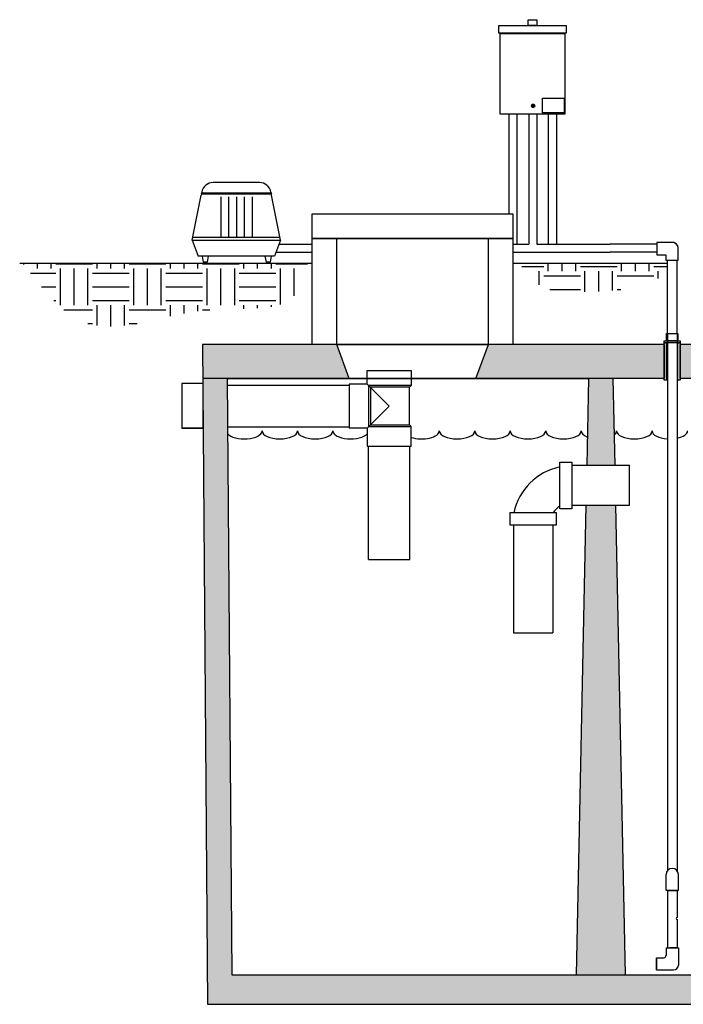
# Model space of a CAD drawing. Units: inches. Extents: x 72 to 382, y 90 to 190.
import ezdxf

# ---------------------------------------------------------------- set-up
doc = ezdxf.new("R2010")
doc.units = ezdxf.units.IN
doc.header["$MEASUREMENT"] = 0
for name, color, linetype in [('BILL', 3, 'Continuous'), ('PVC', 2, 'Continuous'), ('SBOX', 9, 'Continuous')]:
    doc.layers.add(name, color=color, linetype=linetype)

msp = doc.modelspace()

# ---------------------------------------------------------------- hatches: boundary and pattern name
at = {"lineweight": 5}
h = msp.add_hatch(dxfattribs=at)
h.set_pattern_fill('AR-CONC', color=0, scale=0.5, style=0)
h.set_pattern_definition([(49.99999999999999, (-1030.520663061581, -190.9659448392964), (3.586300913003767, -0.3137606749129755), [0.375, -4.125]), (355, (-1030.520663061581, -190.9659448392964), (-0.693756668065, 3.760960668500059), [0.3, -3.3]), (100.4514, (-1030.221804661581, -190.9920915392964), (2.892546908570108, 3.447197710304768), [0.318700949999999, -3.505710559999991]), (46.18420000000001, (-1030.520663061581, -189.9659448392964), (5.336205243128222, -0.8275950716450904), [0.5625, -6.1875]), (96.63559999999998, (-1030.075979336582, -190.0349113742964), (4.673313527743517, 4.870589354502209), [0.4780514399999989, -5.258564999999982]), (351.1842, (-1030.520663061581, -189.9659448392964), (4.673309725668136, 4.870593004626623), [0.45, -4.95]), (21, (-1030.020663061581, -190.2159448392964), (2.984535260592308, -2.013094453326694), [0.375, -4.125]), (326.0000000000001, (-1030.020663061581, -190.2159448392964), (1.216576659607909, 3.625750225234265), [0.3, -3.3]), (71.4514, (-1029.771951896582, -190.3837028692963), (4.20111314290745, 1.612652483549762), [0.31870095, -3.50571056]), (37.50000000000001, (-1030.520663061581, -190.9659448392964), (0.06079927658645334, 1.664469269156557), [0, -3.26, 0, -3.35, 0, -3.3125]), (7.499999999999999, (-1030.520663061581, -190.9659448392964), (1.315347687210743, 1.972058559411801), [0, -1.91, 0, -3.185, 0, -1.2625]), (327.5, (-1031.635663061582, -190.9659448392964), (2.669112180862045, -0.112774358671899), [0, -1.25, 0, -3.9, 0, -5.175]), (317.5, (-1032.135663061582, -190.9659448392964), (2.915930846711931, 0.5005249116615882), [0, -1.625, 0, -2.59, 0, -3.675])])
h.paths.add_polyline_path([(194.5781262564449, 153.7886286019897), (201.7337788286557, 153.7886778542788), (201.7337997575744, 153.7883669502793), (200.4526662569522, 157.2884316056224), (200.452693123618, 157.2884316056224), (197.9526662569522, 157.2884316056224), (197.9526662569522, 157.2886396868036), (161.0300372172708, 157.2883930238816), (161.0300372172708, 157.2883669693312), (158.5300372172708, 157.2883669693312), (157.2489037166486, 153.7883023139881), (157.2488996809147, 153.7883611438045), (158.5300372172708, 153.7883669693312), (158.5300372503038, 153.7883804833334)])
h.paths.add_polyline_path([(120.3006987688766, 157.2883669693328), (119.0195652682544, 153.7883023139897), (119.0195652679965, 153.7883611438244), (119.7211880561285, 153.7883643342097), (119.7211880539919, 153.7888342281664), (121.7213979783967, 153.7880865349993), (121.7213979782189, 153.7881102896114), (138.2677303776602, 153.7882341355168), (138.2677303776602, 153.7882272256945), (138.2677303776602, 157.2882272256945), (138.2677303776602, 157.2882395965621), (122.3328865136484, 157.288125075747), (122.3328865136484, 157.2879797892546), (120.3005703650235, 157.2879797892546)])
h.paths.add_polyline_path([(139.918724975875, 157.288230493772), (139.918724975875, 153.788230493772), (139.918724975875, 153.7882523818468), (143.0300372310983, 153.7882737969797), (143.0300372172708, 153.7883669693312), (144.3111491842915, 153.7883611439208), (144.311170717893, 153.7883023139881), (143.0300372172708, 157.2883669693312), (143.0300642313957, 157.2882727744289), (139.918724975875, 157.2882519890176)])
h.paths.add_polyline_path([(134.2800110810356, 92.8724761594562), (133.295038860487, 140.8724761594612), (130.2649790450557, 140.8724761594579), (129.2800110810356, 92.8724761594562), (129.2800683504829, 92.86924711352387), (134.280063203955, 92.86929093052146)])
h.paths.add_polyline_path([(223.8876703916937, 119.3699856709451), (199.2555766177395, 92.86987610932823), (199.255561957553, 92.8698603373623), (202.6687959972908, 92.86989024892665), (202.6688085894446, 92.86991272812628), (223.8263090283619, 115.6319273918627)])
h.paths.add_polyline_path([(224.4526662569522, 153.7888222056646), (226.9526662569517, 153.7888222056646), (226.9267090070346, 153.7888222056646), (226.9526662569522, 157.2888334223236), (218.4526662569522, 157.2887766377747), (218.4526662569522, 157.2884316056224), (215.9526662569522, 157.2884316056224), (214.67153275633, 153.7883669502793), (214.6715287483896, 153.7887669046893), (224.4526662569522, 153.7888342281664)])
h.paths.add_polyline_path([(226.9526662569517, 153.7888222056646), (224.4526662569522, 153.7888222056646), (224.4526662569522, 153.7888342281664), (224.0669552423275, 130.291796788525), (226.7531102284795, 130.3811933517656), (226.9267090070346, 153.7888222056646)])
h.paths.add_polyline_path([(160.5415991485636, 116.7506481793125), (175.5835991485635, 116.7506481793125), (175.5835991485635, 123.1179815126458), (160.5415991485636, 123.1179815126458)], flags=9)
h.paths.add_polyline_path([(145.7412606685336, 106.288354808955), (164.9972606685335, 106.288354808955), (164.9972606685335, 109.356354808955), (145.7412606685336, 109.356354808955)], flags=9)
h.paths.add_polyline_path([(194.3620862635009, 96.86975631085346), (199.1979360637627, 96.869756310853), (198.0300110810356, 153.7883023139897), (198.0300038983344, 153.7886523612309), (196.5783361859014, 153.7886423694158), (196.5783361845808, 153.7888342281664), (195.530007189144, 153.7884423550849), (195.530011081036, 153.7886320266454)])
h.paths.add_polyline_path([(133.2114540917466, 144.9457574316263), (133.0300110810351, 153.7878997097966), (133.030005022996, 153.7881949322164), (130.5300022326603, 153.7881762202081), (130.5300110810356, 153.7881629550931), (130.3485634525875, 144.9457574316279)])
h.paths.add_polyline_path([(104.8006987688766, 153.7883669693328), (106.0818107358973, 153.7883611439223), (106.0818322694988, 153.7883023139897), (104.8006987688766, 157.2883669693328), (104.8007277177508, 157.2879990753209), (91.08705151884737, 157.2879005176325), (91.11300861395534, 153.7878997097966), (93.58705151884737, 153.7878997097966), (104.8006987860847, 153.7879836416472)])
h.paths.add_polyline_path([(128.7706593213054, 92.86924264936442), (94.08705151884783, 92.86893870273951), (93.58705151884737, 153.7878997097966), (91.11300861395534, 153.7878997097966), (91.58705151884737, 89.86893870273997), (226.4526662569522, 89.87007319617436), (226.689040516028, 121.7421921887067), (223.9140370453282, 120.976209564266), (223.4526662569522, 92.87007238647283), (193.1408423612718, 92.86980675157636), (193.1408423618257, 92.86977844485367), (192.8908423625517, 92.86977492145559), (192.8908423612911, 92.86980456072422), (134.2800111313629, 92.86929093006512), (134.2800111343643, 92.86894888428967), (133.557587112841, 92.86893870273997), (133.5575871098097, 92.86928459916828)])
h.paths.add_polyline_path([(209.1101875635561, 90.02397072641955), (214.1081875635562, 90.02397072641955), (214.1081875635562, 93.05797072641954), (209.1101875635561, 93.05797072641954)], flags=9)
h.paths.add_polyline_path([(310.7769293010194, 153.7878997097966), (313.2769293010194, 153.7878997097966), (335.5269293010709, 153.7879003082024), (336.8080628015975, 153.7878946921241), (336.8080628016417, 153.7878358622895), (335.5269293010194, 157.2879005176325), (335.5269561676853, 157.2879005176325), (333.0269293010194, 157.2879005176325), (310.7769293010194, 157.2879005176325), (310.8288434912356, 153.7878997097966)])
h.paths.add_polyline_path([(313.2769293010194, 153.7878997097966), (310.7769293010194, 153.7878997097966), (310.8288434912356, 153.7878997097966), (311.5969673425845, 102.0017871065932), (314.1557989115045, 100.2480761783698)])
h.paths.add_polyline_path([(373.2769293010194, 153.7879013234753), (375.7769293010194, 153.7879013234753), (375.7250149795099, 153.7879013234753), (375.7769293010194, 157.2879005176325), (353.5269293010194, 157.2879005176325), (351.0269293010194, 157.2879005176325), (349.7457958003972, 153.7878358622895), (349.7458195295986, 153.7879006906145)])
h.paths.add_polyline_path([(314.2769293010194, 92.86893870273974), (314.1557989115045, 100.2480761783698), (311.5969673425845, 102.0017871065932), (311.7769293010194, 89.86893870273997), (374.7769293010194, 89.86914029148323), (375.7250149795099, 153.7879013234753), (375.7769293010194, 153.7879013234753), (373.2769293010194, 153.7879013234753), (372.2769293010194, 92.8691394817817), (338.0175863894041, 92.86902088595315), (338.0175863896886, 92.86893870273974), (315.0175863896886, 92.86893870273974), (315.0175863896798, 92.86894126667781)])
at = {"layer": 'BILL'}
h = msp.add_hatch(dxfattribs=at)
h.set_pattern_fill('EARTH', color=17, scale=15, style=0)
h.set_pattern_definition([(0, (-2380.162900114709, 1271.763045129496), (3.75, 3.75), [3.75, -3.75]), (0, (-2380.162900114709, 1273.169295129496), (3.75, 3.75), [3.75, -3.75]), (0, (-2380.162900114709, 1274.575545129496), (3.75, 3.75), [3.75, -3.75]), (90, (-2379.694150114709, 1275.044295129496), (-3.75, 3.75), [3.75, -3.75]), (90, (-2378.287900114709, 1275.044295129496), (-3.75, 3.75), [3.75, -3.75]), (90, (-2376.881650114709, 1275.044295129496), (-3.75, 3.75), [3.75, -3.75])])
edge = h.paths.add_edge_path()
edge.add_spline(control_points=[(101.8328865136484, 165.585392754278), (101.5281995278799, 164.3916008029148), (100.4701929622672, 160.2462326660622), (89.99725980026983, 162.0360378145235), (79.61548569893216, 156.5643226696938), (74.65034492303653, 163.0526913639785), (72.71222772614806, 165.5853927542782)], knot_values=[0, 0, 0, 0, 3.399303924659744, 11.80387098494989, 25.28959637675461, 33.92412320225726, 33.92412320225726, 33.92412320225726, 33.92412320225726], degree=3, periodic=0)
edge.add_line((72.71222772614806, 165.585392754278), (101.8328865136484, 165.585392754278))
h = msp.add_hatch(dxfattribs=at)
h.set_pattern_fill('EARTH', color=17, scale=15, style=0)
h.set_pattern_definition([(0, (-2292.801423063756, 1627.723857179413), (3.75, 3.75), [3.75, -3.75]), (0, (-2292.801423063756, 1629.130107179413), (3.75, 3.75), [3.75, -3.75]), (0, (-2292.801423063756, 1630.536357179413), (3.75, 3.75), [3.75, -3.75]), (90, (-2292.332673063756, 1631.005107179413), (-3.75, 3.75), [3.75, -3.75]), (90, (-2290.926423063756, 1631.005107179413), (-3.75, 3.75), [3.75, -3.75]), (90, (-2289.520173063756, 1631.005107179413), (-3.75, 3.75), [3.75, -3.75])])
edge = h.paths.add_edge_path()
edge.add_spline(control_points=[(138.5985217427026, 165.585392754278), (138.5985217427026, 163.1055484811308), (130.0000309878121, 162.4991162231997), (125.5619513896534, 162.6985410709091), (124.1446016211946, 164.6451465018969), (123.4599955952933, 165.5853927542777)], knot_values=[0, 0, 0, 0, 4.66923696972583, 8.254012144549142, 11.60328494436633, 11.60328494436633, 11.60328494436633, 11.60328494436633], degree=3, periodic=0)
edge.add_line((123.4599955952933, 165.5853927542777), (138.598521742703, 165.5853927542777))

# ---------------------------------------------------------------- linework, layer by layer
at = {"color": 0}
for p, q in [((121.4671122963276, 189.0194159035938), (121.4671122963276, 180.8308883051286)), ((128.1540712025934, 189.0194159035938), (121.4671122963276, 189.0194159035938)), ((128.1540712025934, 180.8308883051283), (128.1540712025934, 189.0194159035938)), ((124.7801658300854, 181.747186133374), (124.9590527467593, 181.5871328802729)), ((121.4671122963276, 180.8308883051286), (128.1540712025934, 180.8308883051283)), ((96.90423684039274, 173.8165123291996), (92.17569336770543, 173.8165123291996)), ((90.02525502856838, 167.9259177587018), (90.93416076585959, 172.5198689214585)), ((90.99952586082895, 172.8502486756174), (90.95160765388505, 172.6229370445071)), ((98.12832255421313, 172.6229370445071), (90.95160765388505, 172.6229370445071)), ((98.0998941016403, 172.7517401327831), (90.98003610645833, 172.7517401327831)), ((92.94966774167074, 172.3527670754847), (92.94966774167074, 168.3040566673362)), ((93.74897872471206, 172.3527670754847), (93.74897872471206, 168.3040566673362)), ((94.54828970775338, 172.3527670754847), (94.54828970775338, 168.3040566673362)), ((95.34760069079425, 172.3527670754847), (95.34760069079425, 168.3040566673362)), ((96.14691167383558, 172.3527670754847), (96.14691167383558, 168.3040566673362)), ((98.08040434726922, 172.8502486756174), (98.12832255421313, 172.6229370445071)), ((99.0546751795298, 167.9259177587018), (98.14576944223904, 172.5198689214585)), ((90.08420867199061, 168.2238916273181), (98.99572153610757, 168.2238916273181)), ((90.02525502856838, 167.9259177587018), (99.0546751795298, 167.9259177587018)), ((90.02525502856838, 167.9259177587018), (90.62958153330715, 166.2983365252348)), ((99.0546751795298, 167.9259177587018), (98.45034867479103, 166.2983365252348)), ((98.91175235919559, 167.5409958689842), (102.3006987688766, 167.5409958689842)), ((122.8006987688766, 167.5409958689842), (124.4206987688766, 167.5409958689842)), ((125.2488986770567, 167.5409958689842), (132.749776384486, 167.5409958689842)), ((98.45034867479103, 166.2983365252348), (90.62958153330715, 166.2983365252348)), ((91.03579590105596, 166.2983365252348), (91.1459308777437, 165.6707392303769)), ((91.6729418795228, 166.2983365252348), (91.56280690283506, 165.6707392303769)), ((97.4685452009428, 166.2983365252348), (97.57868017763099, 165.6707392303769)), ((98.10569117941009, 166.2983365252348), (97.99555620272236, 165.6707392303769)), ((98.60141368684867, 166.7051870881846), (102.3006987688766, 166.7051870881846)), ((122.8006987688766, 166.7051870881846), (132.749776384486, 166.7051870881846)), ((91.56280690283506, 165.6707392303769), (91.1459308777437, 165.6707392303769)), ((97.99555620272236, 165.6707392303769), (97.57868017763099, 165.6707392303769)), ((138.5979229945312, 158.3975308653677), (138.5979229945308, 103.5057324243289)), ((138.5979229945312, 158.3975308653677), (139.5979229945312, 158.3975308653677)), ((139.5979229945312, 158.3975308653677), (139.5979229945303, 103.5057324243305))]:
    msp.add_line(p, q, dxfattribs=at)
for p, q in [((104.8007256355424, 157.2882935694349), (104.8007256355424, 168.117840437696)), ((120.3006987688766, 157.2883669693328), (120.3006987688766, 168.117840437696)), ((138.5979229945312, 158.3975309138117), (138.5979229945308, 103.5057324727729)), ((139.5979229945312, 158.3975309138117), (139.5979229945303, 103.5057324727745)), ((138.2677303776602, 157.2882395965621), (91.08705151884737, 157.2879005176325)), ((91.08705151884737, 157.2879005176325), (91.58705151884737, 89.86893870273997)), ((226.9526662569522, 157.2888334223236), (139.918724975875, 157.2882519890176)), ((88.98486764400809, 153.2899113094208), (88.98486764400809, 148.7380201888033)), ((91.11806829739157, 153.2899113094208), (88.98486764400809, 153.2899113094208)), ((93.58705151884737, 153.7878997097966), (91.11300861395534, 153.7878997097966)), ((93.58705151884737, 153.7878997097966), (130.5300022352997, 153.7878997097966)), ((93.59265106637054, 153.1056625010633), (106.0818322694984, 153.1056625010633)), ((121.7213979783967, 153.7880865349993), (119.7211880539919, 153.7888342281664)), ((130.5300110810356, 153.7881629550931), (130.3485634525875, 144.9457574316279)), ((133.0300110810351, 153.7878997097966), (133.2114540917466, 144.9457574316263)), ((112.4125170920945, 148.8925107875506), (112.2428880245532, 149.0621398550924)), ((91.08705151884737, 148.7366099024832), (88.9538508654648, 148.7366099024829)), ((88.98486764400809, 148.7380201888033), (91.11806829739157, 148.7380201888033)), ((91.11806830586943, 148.8703847080209), (91.14947843542245, 148.8703847080209)), ((93.62741264045803, 148.8703847080209), (106.0818322694984, 148.8703847080209)), ((93.73411026884719, 148.8689387027457), (93.78303021072293, 148.8689387027457)), ((128.8308418477229, 144.9457574316254), (134.7126144993733, 144.9457574316254)), ((134.7126144993733, 140.872476159463), (134.7126144993733, 144.9457574316254)), ((128.8308418477229, 140.8724761594562), (134.7126144993733, 140.872476159463)), ((130.2649790450557, 140.872476159458), (129.2800110810356, 92.8724761594562)), ((133.295038860487, 140.8724761594612), (134.2800110810356, 92.8724761594562)), ((122.877469729435, 138.8434603742916), (122.877469729435, 132.1796726963889)), ((122.877469729435, 138.8434603742916), (122.877469729435, 127.809994622233)), ((126.877469729435, 138.8434603742916), (126.877469729435, 127.809994622233)), ((108.0375315358331, 135.3127574225711), (112.2875315358331, 135.3127574225711)), ((122.877469729435, 127.809994622233), (126.877469729435, 127.809994622233)), ((138.4729229945312, 101.5057324727733), (138.4729229945312, 103.1307324727733)), ((139.7229229945312, 101.5057324727733), (139.7229229945312, 103.1307324727733)), ((139.7229229945312, 101.5057324727733), (139.7229229945312, 102.1932324727733)), ((139.7229229945312, 101.5057324727733), (138.4729229945312, 101.5057324727733)), ((138.5979229945312, 101.5057324727733), (138.5979229945312, 95.63073247277333)), ((139.5666729945312, 101.5057324727733), (138.6291729945312, 101.5057324727733)), ((139.5666729945312, 101.5057324727733), (138.6291729945312, 101.5057324727733)), ((138.6291729945312, 101.5057324727733), (139.5666729945312, 101.5057324727733)), ((138.6291729945312, 101.5057324727733), (139.5666729945312, 101.5057324727733)), ((139.5979229945312, 101.5057324727733), (139.5979229945312, 98.72448247277333)), ((139.5979229945312, 98.53698247277333), (139.5979229945312, 95.63073247277333)), ((138.4729229945312, 95.63073247277333), (138.4729229945312, 94.88073247277333)), ((138.4729229945312, 95.63073247277333), (139.7229229945312, 95.63073247277333)), ((139.5979229945312, 95.63073247277333), (138.8479229945312, 95.63073247277333)), ((138.8479229945312, 95.63073247277333), (139.5979229945312, 95.63073247277333)), ((138.8479229945312, 95.63073247277333), (139.5979229945312, 95.63073247277333)), ((139.7229229945312, 95.63073247277333), (139.7229229945312, 93.88073247277333)), ((137.4729229945312, 94.63073247277333), (138.2229229945312, 94.63073247277333)), ((137.4729229945312, 93.3807324727731), (137.4729229945312, 94.63073247277333)), ((137.4729229945312, 93.50573247277333), (137.4729229945312, 94.50573247277333)), ((137.4729229945312, 94.50573247277333), (137.4729229945312, 93.50573247277333)), ((137.4729229945312, 94.50573247277333), (137.4729229945312, 93.50573247277333)), ((95.82770860751657, 92.86893870273974), (128.7706593239689, 92.86893870273974)), ((133.557587112841, 92.86893870273997), (199.865618673655, 92.86987322111003)), ((137.4729229945312, 93.3807324727731), (139.2229229945312, 93.38073247277333)), ((137.4729229945312, 93.38073247277333), (138.4729229945312, 93.38073247277333)), ((137.5979229945312, 93.38073247277333), (138.3479229945312, 93.38073247277333)), ((91.58705151884737, 89.86893870273997), (226.4526662569522, 89.87007319617436)), ((93.50392165168819, 89.86893870273997), (201.1082593607741, 89.86987322111003))]:
    msp.add_line(p, q)
at = {"color": 7}
for p, q in [((107.9125459795712, 154.6050975336238), (112.4125170920945, 154.6050975336238)), ((107.9125459795712, 153.2365810150056), (107.9125459795712, 154.6050975336238)), ((112.4125170920945, 154.6050975336238), (112.4125170920945, 153.0806801299379)), ((106.0818322694988, 153.2365810150056), (106.0818322694988, 148.7366099024829)), ((107.9125459795712, 153.2365810150056), (106.0818322694988, 153.2365810150056)), ((107.9125459795712, 153.2365810150058), (110.1625315358331, 150.9865954587444)), ((112.4125170920945, 153.0806801299379), (108.0684468646384, 153.0806801299379)), ((108.0821750471139, 148.9062389700247), (108.0821750471139, 153.0669519474638)), ((108.2380759321807, 152.9110510623963), (108.2380759321807, 149.0621398550924)), ((112.2428880245532, 152.9110510623961), (108.2380759321807, 152.9110510623963)), ((112.4125170920945, 153.0806801299379), (112.2428880245532, 152.9110510623961)), ((112.2428880245532, 149.0621398550924), (112.2428880245532, 152.9110510623961)), ((110.1625315358331, 150.9865954587444), (107.9125459795712, 148.7366099024829)), ((108.0684468646384, 148.8925107875506), (112.4125170920945, 148.8925107875506)), ((108.2380759321807, 149.0621398550924), (112.2428880245532, 149.0621398550924)), ((112.4125170920945, 146.9058961924094), (112.4125170920945, 148.8925107875506)), ((107.9125459795712, 148.7366099024829), (106.0818322694984, 148.7366099024829)), ((107.9125459795712, 148.7366099024829), (107.9125459795712, 146.9058961924094)), ((107.9125459795712, 146.9058961924094), (112.4125170920945, 146.9058961924094)), ((108.0375315358331, 135.3127574225711), (108.0375315358331, 146.9058961924094)), ((112.2875315358331, 135.3127574225711), (112.2875315358331, 146.9058961924094))]:
    msp.add_line(p, q, dxfattribs=at)
at = {"color": 0}
for points in [[(124.3609329586715, 190.4578821745783), (125.2602505402496, 190.4578821745783), (125.2602505402496, 189.8589017791944), (124.3609329586715, 189.8589017791944)], [(121.3645949776695, 189.8589017791944), (128.2565885212515, 189.8589017791944), (128.2565885212515, 189.0647935950039), (121.3645949776695, 189.0647935950039)], [(125.8433972132547, 182.4300249634861), (128.0313286206359, 182.4300249634861), (128.0313286206359, 180.9518265561221), (125.8433972132547, 180.9518265561221)], [(125.0269893923199, 181.6671595068235), (124.9482993403711, 181.8034546748492), (124.7909192364735, 181.8034546748492), (124.7122291845247, 181.6671595068235), (124.7909192364735, 181.5308643387982), (124.9482993403711, 181.5308643387982)], [(138.5196991136593, 158.3975309138117), (139.6720715850217, 158.3975309138117), (139.6720715850217, 157.6348229080726), (138.5196991136593, 157.6348229080726)]]:
    msp.add_lwpolyline(points, close=True, dxfattribs=at)
for points in [[(102.3006987688766, 170.617840437696), (122.8006987688766, 170.617840437696), (122.8006987688766, 168.117840437696), (102.3006987688766, 168.117840437696)], [(102.3006987688766, 168.117840437696), (122.8006987688766, 168.117840437696), (122.8006987688766, 157.2883669693328), (102.3006987688766, 157.2883669693328)], [(138.5197738359545, 158.3975309138117), (139.672146307317, 158.3975309138117), (139.672146307317, 157.6348229080726), (138.5197738359545, 157.6348229080726)], [(138.2677303776602, 157.6348229080726), (139.918724975875, 157.6348229080726), (139.918724975875, 157.4540074473434), (138.2677303776602, 157.4540074473434)], [(138.2677303776602, 157.4540074473434), (138.5204759479095, 157.4540074473434), (138.5204759479095, 153.6224535402009), (138.2677303776602, 153.6224535402009)], [(139.6659794056256, 157.4540074473434), (139.918724975875, 157.4540074473434), (139.918724975875, 153.6224535402009), (139.6659794056256, 153.6224535402009)], [(127.5876765589521, 145.2587802584041), (128.8308418477229, 145.2587802584041), (128.8308418477229, 140.5017451567282), (127.5876765589521, 140.5017451567282)], [(127.2559872802724, 138.8434603742916), (127.2559872802724, 140.0866256630622), (122.4989521785967, 140.0866256630622), (122.4989521785967, 138.8434603742916)]]:
    msp.add_lwpolyline(points, close=True)
for points in [[(138.430219432413, 165.9018334014513), (139.7118941255842, 165.9018334014513)], [(138.430219432413, 165.9018334014513), (139.7118941255842, 165.9018334014513)], [(104.8006987688766, 153.7921984648335), (104.8006987688766, 153.7883669693328), (119.0195652682544, 153.7883023139897), (120.3006987688766, 157.2883669693328), (104.8006987688766, 157.2883669693328), (104.8006987688766, 157.2882935691804)], [(120.3006987688766, 153.7979924787261), (120.3006987688766, 153.7883669693328), (106.0818322694988, 153.7883023139897), (104.8006987688766, 157.2883669693328), (120.3006987688766, 157.2883669693328)], [(138.2677303776602, 157.2882272256945), (138.2677303776602, 153.7882272256945)], [(138.5204759479095, 153.788230493772), (138.5204759479095, 157.288230493772)], [(139.918724975875, 153.788230493772), (139.918724975875, 157.288230493772)], [(91.11806829739157, 153.2899113094208), (91.11806829739157, 148.7380201888033)], [(138.2677303776602, 153.7882341355168), (93.58705151884737, 153.7878997097966), (94.08705153770075, 92.86893870273974)], [(94.08705151884737, 92.86893870273974), (94.08705151884783, 92.86893870273951), (223.4526662569522, 92.87007238647283), (224.4526662569522, 153.7888342281664), (139.918724975875, 153.7882523818468)]]:
    msp.add_lwpolyline(points)
for radius in [0.1659852865273345, 0.1200183035890063]:
    msp.add_circle((124.8696092884223, 181.6671595068235), radius, dxfattribs=at)
for centre, radius, start, end in [((92.17569336770543, 172.6175458546381), 1.198966474561823, 90, 168.8086543762302), ((96.90423684039274, 172.6175458546381), 1.198966474561823, 11.19134562376981, 90), ((91.05961863325933, 172.4950472872205), 0.1278897572865945, 90, 168.8086543762849), ((98.02031157483884, 172.4950472872205), 0.1278897572865945, 11.19134562371513, 90)]:
    msp.add_arc(centre, radius, start, end, dxfattribs=at)
for centre, radius, start, end in [((128.8308418477229, 138.8434603742916), 6.049450185130127, 101.8588018343271, 168.1411981656817), ((128.8308418477229, 138.8434603742916), 2.286935794525173, 122.9286560522674, 147.0713439477481), ((139.0979229945312, 103.1307324727733), 0.625, 90, 180), ((139.0979229945312, 103.1307324727733), 0.625, 0, 90), ((139.5979229945312, 98.63073247277333), 0.09375, 90, 270), ((138.2229229945312, 94.88073247277333), 0.25, 270, 0), ((139.2229229945312, 93.88073247277333), 0.5, 270, 0)]:
    msp.add_arc(centre, radius, start, end)
at = {"color": 4}
for centre, start_param, end_param in [((95.35299138568348, 148.442233540817), 3.483437270077527, 6.283185307179586), ((98.97714571429765, 148.442233540817), 3.141592653589793, 6.283185307179586), ((102.6013000429118, 148.442233540817), 3.141592653589793, 6.283185307179586), ((106.225454371526, 148.442233540817), 3.141592653589793, 5.909604129923283), ((113.4737630287543, 148.442233540817), 4.086705238701537, 6.283185307179586), ((117.0979173573685, 148.442233540817), 3.141592653589793, 6.283185307179586), ((120.7220716859827, 148.442233540817), 3.141592653589793, 6.283185307179586), ((124.3462260145968, 148.442233540817), 3.141592653589793, 6.283185307179586), ((127.970380343211, 148.442233540817), 3.141592653589793, 6.283185307179586), ((131.5945346718252, 148.442233540817), 3.141592653589793, 3.975231144472821), ((131.5945346718252, 148.442233540817), 5.776900693684804, 6.283185307179586), ((135.2186890004393, 148.442233540817), 3.141592653589793, 6.283185307179586), ((138.8428433290535, 148.442233540817), 3.141592653589793, 4.576814046261891), ((138.8428433290535, 148.442233540817), 5.142193255500413, 6.283185307179586)]:
    msp.add_ellipse(centre, major_axis=(1.812077164307084, 0), ratio=0.4469477011082499, start_param=start_param, end_param=end_param, dxfattribs=at)
at = {"layer": 'BILL', "color": 0}
for p, q in [((72.39721458210283, 165.585392754278), (102.3006987688766, 165.585392754278)), ((122.8006987688766, 165.585392754278), (138.5985217427026, 165.585392754278))]:
    msp.add_line(p, q, dxfattribs=at)
at = {"layer": 'PVC', "color": 0}
for p, q in [((122.3751849031881, 180.8308883051286), (122.3751849031881, 170.617840437696)), ((123.2033848113682, 180.8308883051286), (123.2033848113682, 167.5409958689842)), ((124.4206987688766, 180.8308883051283), (124.4206987688766, 167.5409958689842)), ((125.2488986770567, 180.8308883051286), (125.2488986770567, 167.5409958689842)), ((126.424610459453, 180.8308883051283), (126.424610459453, 167.5409958689842)), ((127.2528103676331, 180.8308883051286), (127.2528103676331, 167.5409958689842))]:
    msp.add_line(p, q, dxfattribs=at)
for points in [[(138.8019734149736, 167.7075724617707), (137.5029312173758, 167.7075724617707), (137.5029312173758, 167.0667351151846), (137.5029312173758, 166.425897768599), (138.430219432413, 166.425897768599)], [(138.430219432413, 166.425897768599), (138.430219432413, 165.9018334014513)]]:
    msp.add_lwpolyline(points, dxfattribs=at)
for points in [[(139.7036694584765, 167.1699598568966, 0.354034741595514), (139.1018688506285, 167.7075724617707), (139.0810476763152, 167.7075724617707), (138.8019734149736, 167.7075724617707)], [(139.7118941255842, 165.9018334014513), (139.7118941255842, 167.0773998145873, 0.4573609448075444), (138.9678320372848, 167.70002159675)]]:
    msp.add_lwpolyline(points, format="xyb", dxfattribs=at)
at = {"layer": 'SBOX', "color": 0}
for points in [[(133.822971189092, 167.5409958689842), (132.749776384486, 167.5409958689842)], [(137.5029312173758, 167.5409958689842), (133.822971189092, 167.5409958689842)], [(137.5029312173758, 166.7051870881846), (132.749776384486, 166.7051870881846)], [(138.5985217427026, 158.3975308653677), (138.5985217427026, 165.9018334014513)], [(139.5979229945312, 158.3975308653677), (139.5979229945312, 165.9005712078783)]]:
    msp.add_lwpolyline(points, dxfattribs=at)

doc.saveas('drawing.dxf')
